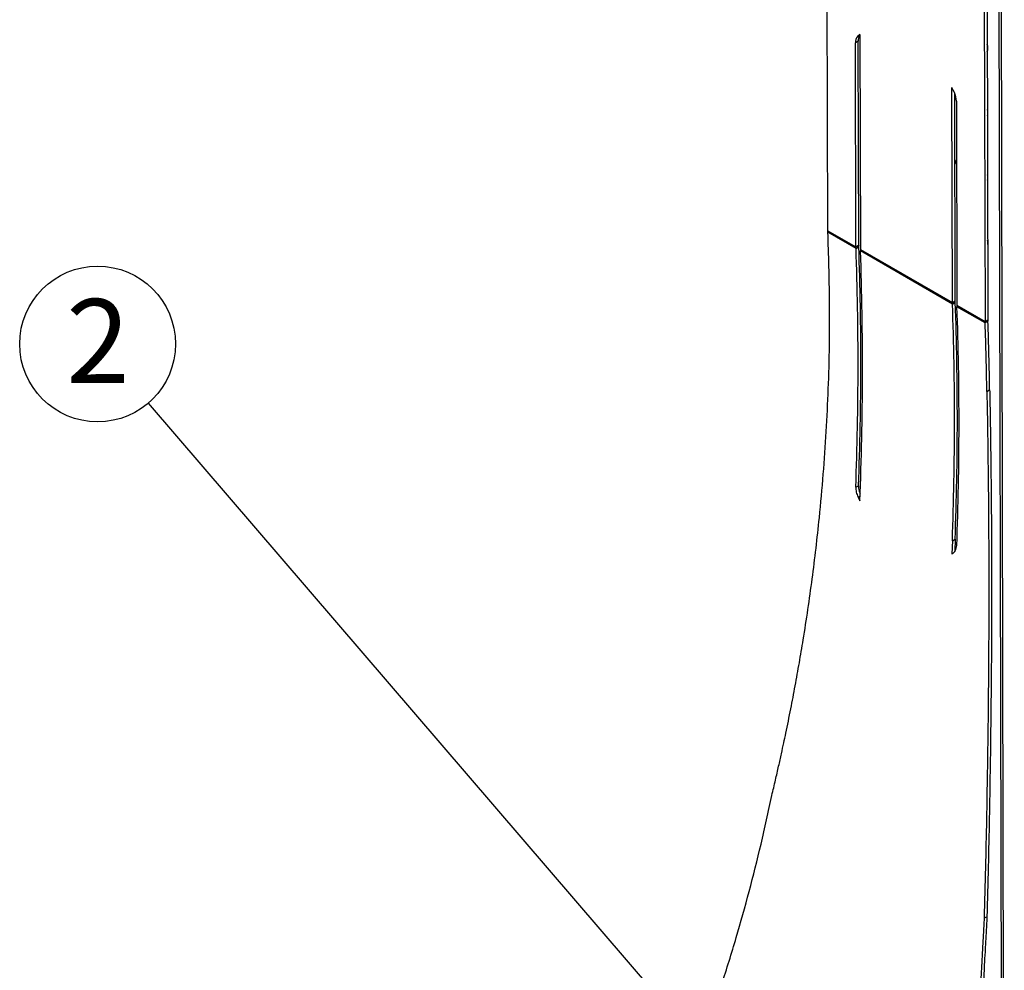
# Model space of a CAD drawing. Extents: x 5 to 292, y 5 to 205.
# Drawn here: x 225 to 256, y 129 to 159 of the extents above; entities that cross this region are included whole.
import ezdxf

# ---------------------------------------------------------------- set-up
doc = ezdxf.new("R2010")
doc.units = 0
doc.layers.get('0').update_dxf_attribs({"linetype": 'CONTINUOUS'})
doc.styles.add('SLDTEXTSTYLE1', font='TXT', dxfattribs={"width": 0.605})
doc.dimstyles.new('SLDDIMSTYLE0', dxfattribs={"dimtxt": 0.18, "dimasz": 0.9, "dimexe": 0, "dimexo": 0.0625, "dimgap": 0, "dimtad": 0, "dimtih": 1, "dimtoh": 1, "dimdec": 0, "dimrnd": 1e-09, "dimzin": 0, "dimtxsty": 'STANDARD', "dimblk1": 'DOT', "dimblk2": 'DOT', "dimsah": 1, "dimcen": 0.09, "dimazin": 3, "dimtfac": 0.9, "dimtdec": 0, "dimtofl": 0, "dimtmove": 0, "dimatfit": 3, "dimtolj": 1, "dimtzin": 0})

# ---------------------------------------------------------------- blocks, each defined once
blk = doc.blocks.new('SW_NOTE_0_1')
at = {"color": 0, "linetype": 'CONTINUOUS'}
blk.add_circle((-1.599, 1.862), 2.454, dxfattribs=at)
at = {"color": 0, "linetype": 'CONTINUOUS', "insert": (-1.587, 3.278), "char_height": 2.646, "attachment_point": 2, "style": 'SLDTEXTSTYLE1'}
blk.add_mtext('2', dxfattribs=at)
blk = doc.blocks.new('_DOT')
at = {"color": 0, "linetype": 'BYBLOCK'}
blk.add_line((-0.5, 0), (-1, 0), dxfattribs=at)
at = {"color": 0, "linetype": 'BYBLOCK', "const_width": 0.5}
blk.add_lwpolyline([(-0.25, 0, 1), (0.25, 0, 1)], format="xyb", close=True, dxfattribs=at)

msp = doc.modelspace()

# ---------------------------------------------------------------- linework, layer by layer
at = {"color": 7, "linetype": 'CONTINUOUS'}
for p, q in [((250.18834, 152.74168), (250.14121, 172.2063)), ((255.09512, 169.34647), (255.14225, 149.88185)), ((255.18375, 169.2953), (255.23064, 149.93316)), ((255.68313, 119.1209), (255.56913, 169.07283)), ((255.74904, 119.21306), (255.63533, 169.03461)), ((251.19937, 158.90382), (251.12008, 158.85779)), ((251.19932, 158.9266), (251.21573, 152.14858)), ((251.14712, 158.71437), (251.05873, 158.66306)), ((251.07431, 152.23022), (251.05873, 158.66306)), ((251.1627, 152.28153), (251.14712, 158.71437)), ((254.11487, 150.47495), (254.09845, 157.25296)), ((254.20326, 150.52626), (254.18741, 157.07092)), ((254.24071, 156.82614), (254.25629, 150.39331)), ((250.18834, 152.74168), (251.07431, 152.23022)), ((250.18849, 152.73385), (251.07446, 152.22239)), ((250.18983, 152.69681), (250.18849, 152.73385)), ((251.0758, 152.18536), (250.18983, 152.69681)), ((251.1627, 152.28153), (251.07431, 152.23022)), ((251.16277, 152.27754), (251.07446, 152.22239)), ((251.0758, 152.18536), (251.07446, 152.22239)), ((251.0758, 152.18536), (251.16411, 152.24051)), ((251.16411, 152.24051), (251.16277, 152.27754)), ((251.21573, 152.14858), (254.11487, 150.47495)), ((251.21588, 152.14075), (254.11502, 150.46711)), ((251.21588, 152.14075), (251.21722, 152.10372)), ((254.11635, 150.43008), (251.21722, 152.10372)), ((254.20326, 150.52626), (254.11487, 150.47495)), ((254.20333, 150.52226), (254.11502, 150.46711)), ((254.11635, 150.43008), (254.20467, 150.48523)), ((254.20467, 150.48523), (254.20333, 150.52226)), ((254.11635, 150.43008), (254.11502, 150.46711)), ((254.25629, 150.39331), (255.14225, 149.88185)), ((254.25644, 150.38547), (255.1424, 149.87402)), ((254.25644, 150.38547), (254.25778, 150.34844)), ((255.14374, 149.83698), (254.25778, 150.34844)), ((255.14225, 149.88185), (255.23064, 149.93316)), ((255.1424, 149.87402), (255.23072, 149.92917)), ((255.1424, 149.87402), (255.14374, 149.83698)), ((255.23205, 149.89213), (255.14374, 149.83698)), ((255.23072, 149.92917), (255.23205, 149.89213)), ((255.19808, 147.67392), (255.28645, 147.72661)), ((251.06828, 144.66019), (251.15659, 144.70676)), ((251.13935, 144.34776), (251.2008, 144.37996)), ((251.13935, 144.34776), (251.19649, 144.23239)), ((254.1114, 142.97549), (254.09563, 142.55875)), ((254.1114, 142.97549), (254.19971, 143.02214)), ((254.19971, 143.02214), (254.18501, 142.6337)), ((254.22411, 142.69423), (254.25026, 142.82327)), ((255.11291, 131.09238), (255.2002, 131.12674))]:
    msp.add_line(p, q, dxfattribs=at)
at = {"color": 7, "linetype": 'CONTINUOUS', "flags": 128}
for points in [[(254.19281, 154.83919), (254.19794, 154.84754), (254.21321, 154.88289), (254.21852, 154.91722), (254.21306, 154.94531), (254.19768, 154.96287), (254.19251, 154.96526)], [(255.22956, 150.37886), (255.23195, 150.35182), (255.22975, 150.3009)]]:
    msp.add_lwpolyline(points, dxfattribs=at)
at = {"color": 7, "linetype": 'CONTINUOUS'}
for centre, radius, start, end in [((251.43459, 158.57567), 0.42249, 123.838965, 138.107131), ((251.44126, 158.73009), 0.29457, 145.199145, 183.058798), ((251.34526, 158.67981), 0.28702, 141.677813, 183.346169), ((254.91743, 158.49312), 0.31376, 338.915591, 21.36191), ((252.25907, 156.23907), 2.10031, 23.970328, 28.864063), ((253.56668, 156.80841), 0.67427, 1.507182, 24.905163), ((254.93966, 156.45467), 0.29305, 340.028402, 20.249099), ((254.93803, 154.41617), 0.2945, 343.226248, 17.051253), ((250.42095, 152.74221), 0.23261, 180.129465, 182.059439), ((151.22243, 149.12849), 99.03171, 0.8130528, 2.0649352), ((254.91819, 152.37762), 0.31372, 347.845157, 12.432343), ((147.55068, 148.52617), 103.58976, 357.8612163, 2.0243273), ((251.30692, 152.23075), 0.23261, 180.129465, 182.059439), ((147.52103, 148.57715), 103.7078, 357.8612163, 2.0243273), ((251.28128, 152.2818), 0.11859, 180.129465, 182.059439), ((147.40059, 148.44143), 103.8812, 357.6778646, 2.0203579), ((251.44834, 152.14911), 0.23261, 180.129465, 182.059439), ((150.62114, 146.82255), 103.64827, 357.8987021, 2.0251181), ((254.32184, 150.52653), 0.11859, 180.129465, 182.059439), ((150.65072, 146.77157), 103.53029, 357.8987021, 2.0251181), ((254.34748, 150.47547), 0.23261, 180.129465, 182.059439), ((150.73266, 146.68925), 103.58976, 357.8612163, 2.0243273), ((254.4889, 150.39383), 0.23261, 180.129465, 182.059439), ((255.37486, 149.88238), 0.23261, 180.129465, 182.059439), ((255.34923, 149.93343), 0.11859, 180.129465, 182.059439), ((156.15188, 146.31975), 99.14455, 0.8130533, 2.0649352), ((156.17634, 146.26866), 99.03171, 0.8130533, 2.0649352)]:
    msp.add_arc(centre, radius, start, end, dxfattribs=at)
for points, knots in [([(248.42457, 134.95348), (248.4626, 135.11496), (248.53502, 135.42244), (248.6351, 135.85993), (248.72258, 136.25086), (248.79795, 136.59599), (248.87067, 136.93822), (248.94411, 137.29474), (249.04357, 137.79202), (249.16072, 138.40511), (249.29091, 139.1284), (249.4804, 140.25248), (249.7053, 141.77544), (249.9094, 143.51591), (250.05033, 145.06374), (250.14443, 146.41659), (250.20804, 147.76991), (250.24493, 149.14251), (250.24443, 150.06595), (250.24417, 150.53375)], [0, 0, 0, 0, 0.03100844, 0.05904373, 0.08410593, 0.10619515, 0.12542801, 0.14988708, 0.17466495, 0.22091961, 0.26758423, 0.31352809, 0.43672382, 0.55997778, 0.64797836, 0.73455957, 0.82068443, 0.90916192, 1, 1, 1, 1]), ([(255.28645, 147.72661), (255.29001, 147.56523), (255.29679, 147.25796), (255.30459, 146.81841), (255.3107, 146.42429), (255.31549, 146.07522), (255.32011, 145.72816), (255.32487, 145.36561), (255.33082, 144.85831), (255.3371, 144.23003), (255.34252, 143.48429), (255.34824, 142.31833), (255.34934, 140.72139), (255.33947, 138.86758), (255.32234, 137.19689), (255.30128, 135.72072), (255.27501, 134.22803), (255.24265, 132.69887), (255.21448, 131.65537), (255.2002, 131.12674)], [0, 0, 0, 0, 0.03100778, 0.05904262, 0.0841046, 0.10619383, 0.12542699, 0.14988966, 0.17466924, 0.22092214, 0.26758262, 0.31352672, 0.4367223, 0.55997578, 0.64797661, 0.73455813, 0.82068332, 0.9091613, 1, 1, 1, 1]), ([(255.19808, 147.67392), (255.20163, 147.51273), (255.20841, 147.20581), (255.21621, 146.76675), (255.22232, 146.37308), (255.2271, 146.0244), (255.23173, 145.67773), (255.23648, 145.31559), (255.24244, 144.80887), (255.24874, 144.18128), (255.25418, 143.43638), (255.25993, 142.27172), (255.2611, 140.67656), (255.25135, 138.82479), (255.23436, 137.15594), (255.21344, 135.68138), (255.18733, 134.19031), (255.15515, 132.66281), (255.12711, 131.62043), (255.11291, 131.09238)], [0, 0, 0, 0, 0.0310076, 0.05904228, 0.08410412, 0.10619323, 0.12542628, 0.14988882, 0.17466828, 0.22092095, 0.26758123, 0.31352514, 0.43672034, 0.55997367, 0.64797455, 0.7345563, 0.82068189, 0.90916047, 1, 1, 1, 1]), ([(251.06828, 144.66019), (251.07015, 144.60964), (251.07388, 144.50854), (251.11753, 144.40135), (251.13935, 144.34776)], [0, 0, 0, 0, 0.50004216, 1, 1, 1, 1]), ([(251.15659, 144.70676), (251.15751, 144.6563), (251.15896, 144.57758), (251.19155, 144.49408), (251.20326, 144.4641)], [0, 0, 0, 0, 0.64094952, 1, 1, 1, 1]), ([(254.09563, 142.55875), (254.11405, 142.56994), (254.14688, 142.58987), (254.18968, 142.63621), (254.21161, 142.67317), (254.22411, 142.69423)], [0, 0, 0, 0, 0.35480455, 0.63235682, 1, 1, 1, 1]), ([(243.87755, 121.6788), (243.95014, 121.82984), (244.08763, 122.11591), (244.27916, 122.52151), (244.44586, 122.87963), (244.60093, 123.21858), (244.75544, 123.56403), (244.99338, 124.10547), (245.30193, 124.83138), (245.76429, 125.97169), (246.28809, 127.35804), (246.83059, 128.9389), (247.30468, 130.46308), (247.71772, 131.93587), (248.09474, 133.42949), (248.31362, 134.44082), (248.42457, 134.95348)], [0, 0, 0, 0, 0.03540717, 0.06706155, 0.0949634, 0.11911314, 0.14608418, 0.17516615, 0.24453922, 0.31350185, 0.43669598, 0.55999465, 0.66999724, 0.77778496, 0.88735644, 1, 1, 1, 1]), ([(255.11291, 131.09238), (255.10378, 130.91681), (255.08649, 130.58428), (255.06083, 130.11195), (255.03793, 129.69464), (255.01646, 129.29961), (254.99552, 128.89737), (254.96279, 128.26676), (254.91962, 127.42115), (254.85295, 126.09215), (254.77478, 124.47575), (254.6896, 122.63128), (254.61128, 120.85168), (254.53966, 119.13103), (254.47169, 117.38543), (254.42765, 116.20143), (254.40533, 115.60125)], [0, 0, 0, 0, 0.03540366, 0.06705576, 0.09495657, 0.11910649, 0.14607956, 0.17516225, 0.24452924, 0.31349074, 0.43668301, 0.55998018, 0.66998425, 0.77777515, 0.88735101, 1, 1, 1, 1]), ([(255.2002, 131.12674), (255.19105, 130.95098), (255.17371, 130.61808), (255.14798, 130.14524), (255.12502, 129.72748), (255.10349, 129.33202), (255.08249, 128.92934), (255.04966, 128.29805), (255.00635, 127.45152), (254.93945, 126.12111), (254.86099, 124.50298), (254.77546, 122.65655), (254.69677, 120.87509), (254.62477, 119.15264), (254.55641, 117.40525), (254.51209, 116.22002), (254.48963, 115.61922)], [0, 0, 0, 0, 0.0354045, 0.06705733, 0.09495876, 0.1191092, 0.14608281, 0.17516606, 0.24453422, 0.31349667, 0.43669007, 0.55998752, 0.66999105, 0.77778062, 0.88735424, 1, 1, 1, 1])]:
    msp.add_open_spline(points, degree=3, knots=knots, dxfattribs=at)

# ---------------------------------------------------------------- block references
msp.add_blockref('SW_NOTE_0_1', (228.77593, 147.31067), dxfattribs=at)

# ---------------------------------------------------------------- leaders
msp.add_leader([(247.79273, 125.17593), (228.77593, 147.31067)], dimstyle='SLDDIMSTYLE0', dxfattribs=at)

doc.saveas('drawing.dxf')
